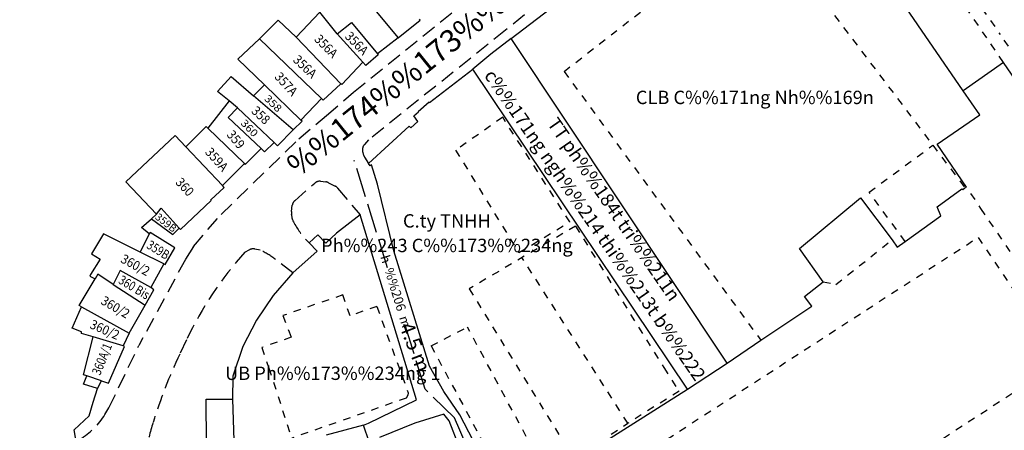
# Model space of a CAD drawing. Extents: x 602203 to 603301, y 1189107 to 1189934.
# Drawn here: x 602510 to 602643, y 1189492 to 1189548 of the extents above; entities that cross this region are included whole.
import ezdxf
from ezdxf.enums import TextEntityAlignment as Align

# ---------------------------------------------------------------- set-up
doc = ezdxf.new("R2010")
doc.units = 0
doc.header["$MEASUREMENT"] = 0
for name, pattern in [('$LONG$DUONG$HCM$', [3, 2, -1]), ('$RGBDDC$', [5, 4, -1]), ('$TUONG$NHA$HCM$', [2, 1, -1])]:
    doc.linetypes.add(name, pattern=pattern)
for name, color, linetype in [('1', 7, 'CONTINUOUS'), ('10', 7, 'CONTINUOUS'), ('13', 7, 'CONTINUOUS'), ('22', 7, 'CONTINUOUS'), ('28', 7, 'CONTINUOUS'), ('CONSTRUCTION_CLASS', 7, 'CONTINUOUS')]:
    doc.layers.add(name, color=color, linetype=linetype)
doc.styles.add('BIGFONT', font='bigfont', dxfattribs={"height": 0.2})
doc.styles.add('txt', font='TXT', dxfattribs={"height": 0.2})

msp = doc.modelspace()

# ---------------------------------------------------------------- linework, layer by layer
at = {"layer": '10', "color": 7, "linetype": 'Continuous'}
for p, q in [((602553.74, 1189553.95), (602561.05, 1189545.21)), ((602547.3, 1189545.29), (602550.51, 1189548.64)), ((602552.85, 1189545.74), (602550.51, 1189548.64)), ((602550.71, 1189537.04), (602542.36, 1189545.08)), ((602553.31, 1189539.03), (602547.3, 1189545.29)), ((602556.28, 1189541.91), (602552.85, 1189545.74)), ((602561.05, 1189545.21), (602558.25, 1189543.05)), ((602605.34, 1189501.44), (602576.26, 1189545.09)), ((602553.44, 1189538.91), (602556.28, 1189541.91)), ((602599.98, 1189497.96), (602571.08, 1189541)), ((602541.57, 1189537.39), (602543.06, 1189538.86)), ((602547.95, 1189534.14), (602543.06, 1189538.86)), ((602538.31, 1189536.73), (602535.44, 1189533.07)), ((602539.4, 1189535.77), (602538.31, 1189536.73)), ((602546.9, 1189532.82), (602541.57, 1189537.39)), ((602539.4, 1189535.77), (602544.37, 1189531.1)), ((602535.44, 1189533.07), (602540.35, 1189528.28)), ((602537.39, 1189525.32), (602532.46, 1189530.54)), ((602540.35, 1189528.28), (602537.39, 1189525.32)), ((602527.84, 1189520.84), (602528.51, 1189521.49)), ((602527.51, 1189518.86), (602526.31, 1189516.39)), ((602529.5, 1189514.79), (602526.31, 1189516.39)), ((602529.5, 1189514.79), (602527.75, 1189511.62)), ((602522.66, 1189512.04), (602526.97, 1189509.23)), ((602518.43, 1189509.01), (602524.83, 1189505.48)), ((602524.83, 1189505.48), (602526.97, 1189509.23)), ((602524.03, 1189503.76), (602519.97, 1189505.01)), ((602524.83, 1189505.48), (602524.03, 1189503.76)), ((602599.98, 1189497.96), (602605.34, 1189501.44)), ((602521.12, 1189499.07), (602519.12, 1189499.73)), ((602520.59, 1189498.05), (602521.12, 1189499.07))]:
    msp.add_line(p, q, dxfattribs=at)
for points in [[(602576.26, 1189545.09), (602588.35, 1189554.4), (602598.8, 1189562.33), (602617.11, 1189577.86)], [(602637.12, 1189538.05), (602618.81, 1189564.74), (602618.43, 1189564.44), (602614.92, 1189569.13), (602614.81, 1189569.32), (602620.86, 1189573.66), (602617.11, 1189577.86)], [(602542.36, 1189545.08), (602544.88, 1189547.55), (602547.3, 1189545.29)], [(602561.05, 1189545.21), (602564, 1189547.59), (602563.91, 1189547.71)], [(602552.85, 1189545.74), (602554.77, 1189547.26), (602558.25, 1189543.05)], [(602542.36, 1189545.08), (602539.47, 1189542.32), (602543.06, 1189538.86)], [(602576.26, 1189545.09), (602573.51, 1189542.98), (602571.08, 1189541)], [(602696.74, 1189543.64), (602695.51, 1189542.22), (602694.24, 1189541.17), (602659.72, 1189516.79), (602656.77, 1189521.19), (602642.53, 1189541.89), (602637.12, 1189538.05)], [(602558.25, 1189543.05), (602558.36, 1189542.93), (602556.69, 1189541.47), (602556.28, 1189541.91)], [(602565.24, 1189501.04), (602560.46, 1189516.55), (602558.24, 1189525.53), (602557.47, 1189528.1), (602557.26, 1189527.97), (602557.04, 1189528.28), (602562.51, 1189533.31), (602562.73, 1189533.08), (602563.69, 1189533.95), (602563.14, 1189534.7), (602563.76, 1189535.24), (602563.72, 1189535.31), (602565.21, 1189536.6), (602565.28, 1189536.51), (602571.08, 1189541)], [(602538.31, 1189536.73), (602536.71, 1189537.99), (602538.55, 1189539.98), (602541.57, 1189537.39)], [(602550.71, 1189537.04), (602550.93, 1189536.83), (602553.31, 1189539.03)], [(602605.34, 1189501.44), (602609.87, 1189504.53), (602616.72, 1189509.13), (602615.76, 1189510.42), (602618.26, 1189512.39), (602615.06, 1189516.87), (602623.29, 1189523.69), (602627.55, 1189518.03), (602628.2, 1189517.07), (602629.28, 1189517.79), (602634.08, 1189521.24), (602633.61, 1189522.48), (602636.9, 1189524.91), (602637.07, 1189524.81), (602637.34, 1189525.03), (602637.55, 1189525.1), (602633.58, 1189530.91), (602639.33, 1189534.83), (602637.12, 1189538.05)], [(602542.59, 1189530.3), (602538.15, 1189534.49), (602539.4, 1189535.77)], [(602546.9, 1189532.82), (602548.11, 1189534), (602547.95, 1189534.14)], [(602532.46, 1189530.54), (602535.21, 1189533.29), (602535.44, 1189533.07)], [(602544.37, 1189531.1), (602544.82, 1189530.68), (602546.9, 1189532.82)], [(602528.51, 1189521.49), (602524.4, 1189525.83), (602531.04, 1189532.05), (602532.46, 1189530.54)], [(602540.35, 1189528.28), (602540.46, 1189528.17), (602542.59, 1189530.3)], [(602544.37, 1189531.1), (602543.07, 1189529.85), (602542.59, 1189530.3)], [(602531.57, 1189519.61), (602531.75, 1189519.44), (602535.89, 1189523.34), (602535.81, 1189523.42), (602537.6, 1189525.09), (602537.39, 1189525.32)], [(602528.51, 1189521.49), (602529.16, 1189522.29), (602531.57, 1189519.61)], [(602527.51, 1189518.86), (602526.5, 1189519.71), (602527.84, 1189520.84)], [(602527.84, 1189520.84), (602530.72, 1189518.77), (602531.57, 1189519.61)], [(602563.51, 1189496.53), (602555.91, 1189521.4), (602552.72, 1189518.94), (602551.31, 1189517.57), (602550.23, 1189518.71), (602549.07, 1189517.62)], [(602526.31, 1189516.39), (602521.38, 1189518.85), (602519.74, 1189516.17), (602520.93, 1189515.43), (602519.63, 1189513.37), (602519.53, 1189513.16), (602520.24, 1189512.78)], [(602529.5, 1189514.79), (602529.66, 1189514.7), (602531, 1189516.95), (602527.65, 1189519.02), (602527.51, 1189518.86)], [(602550.12, 1189516.5), (602546.86, 1189513.58), (602544.23, 1189510.54), (602541.96, 1189507.24), (602540.14, 1189503.68), (602538.78, 1189499.69), (602538.72, 1189496.59)], [(602522.66, 1189512.04), (602520.62, 1189513.43), (602520.24, 1189512.78)], [(602527.75, 1189511.62), (602523.64, 1189513.92), (602522.66, 1189512.04)], [(602518.43, 1189509.01), (602518.12, 1189509.22), (602520.24, 1189512.78)], [(602526.97, 1189509.23), (602528.15, 1189511.3), (602527.75, 1189511.62)], [(602519.97, 1189505.01), (602518.4, 1189505.45), (602518.4, 1189505.65), (602517.16, 1189506.16), (602518.43, 1189509.01)], [(602519.12, 1189499.73), (602518.67, 1189499.88), (602519.97, 1189505.01)], [(602521.12, 1189499.07), (602522.06, 1189498.77), (602524.18, 1189503.69), (602524.03, 1189503.76)], [(602520.59, 1189498.05), (602518.69, 1189498.64), (602519.12, 1189499.73)], [(602486.84, 1189460.21), (602517.69, 1189490.93), (602517.42, 1189492.5), (602519.45, 1189494.38), (602519.98, 1189496.19), (602520.59, 1189498.05)], [(602603.6, 1189455.11), (602582.84, 1189487.11), (602599.98, 1189497.96)]]:
    msp.add_lwpolyline(points, dxfattribs=at)
at = {"layer": '22', "color": 1, "linetype": '$LONG$DUONG$HCM$'}
for p, q in [((602537.2, 1189521.46), (602547.69, 1189531.61)), ((602533.48, 1189517.13), (602537.2, 1189521.46)), ((602548.67, 1189518.03), (602549.07, 1189517.62)), ((602546.86, 1189513.58), (602544.52, 1189515.4)), ((602532.55, 1189504.58), (602531.61, 1189502.61))]:
    msp.add_line(p, q, dxfattribs=at)
for points in [[(602547.69, 1189531.61), (602551.41, 1189534.76), (602555.05, 1189537.87), (602610.06, 1189582.37)], [(602606.19, 1189570.75), (602575.49, 1189546.21), (602557.05, 1189531.46)], [(602533.48, 1189517.13), (602532.4, 1189515.39), (602526.14, 1189503.82)], [(602521.56, 1189494.55), (602522.11, 1189495.45), (602526.14, 1189503.82)]]:
    msp.add_lwpolyline(points, dxfattribs=at)
at = {"layer": 'CONSTRUCTION_CLASS', "color": 7, "linetype": '$TUONG$NHA$HCM$'}
for p, q in [((602624.56, 1189570.35), (602642.1, 1189545.63)), ((602642.53, 1189541.89), (602624.36, 1189568.5)), ((602659.38, 1189521.2), (602642.1, 1189545.63)), ((602583.38, 1189540.67), (602609.87, 1189504.53)), ((602624.46, 1189524.45), (602633.02, 1189530.76)), ((602568.78, 1189530.07), (602577.27, 1189516.31)), ((602629.28, 1189517.79), (602624.46, 1189524.45)), ((602584.92, 1189519.88), (602570.61, 1189511.46)), ((602585.5, 1189483.62), (602639.11, 1189518.36)), ((602639.11, 1189518.36), (602650.37, 1189501.69)), ((602619.96, 1189512.04), (602627.55, 1189518.03)), ((602618.26, 1189512.39), (602619.96, 1189512.04)), ((602570.61, 1189511.46), (602584.71, 1189488.59)), ((602565.47, 1189503.8), (602570.39, 1189506.28)), ((602650.37, 1189501.69), (602596.44, 1189466.62))]:
    msp.add_line(p, q, dxfattribs=at)
at = {"layer": 'CONSTRUCTION_CLASS', "color": 7, "linetype": 'Continuous'}
for p, q in [((602553.44, 1189538.91), (602553.31, 1189539.03)), ((602550.71, 1189537.04), (602547.95, 1189534.14)), ((602549.07, 1189517.62), (602550.12, 1189516.5)), ((602556.36, 1189493.13), (602551.35, 1189491.75)), ((602557.16, 1189490.89), (602556.36, 1189493.13))]:
    msp.add_line(p, q, dxfattribs=at)
at = {"layer": 'CONSTRUCTION_CLASS', "color": 5, "linetype": '$RGBDDC$'}
msp.add_line((602559.61, 1189514.25), (602555.12, 1189528.7), dxfattribs=at)
at = {"layer": 'CONSTRUCTION_CLASS', "color": 7, "linetype": '$TUONG$NHA$HCM$'}
for points in [[(602604.07, 1189556.43), (602610.13, 1189560.93), (602633.02, 1189530.76), (602637.34, 1189525.03)], [(602583.38, 1189540.67), (602601.74, 1189554.95), (602601.98, 1189554.61)], [(602577.27, 1189516.31), (602584.15, 1189520.44), (602575.12, 1189534.51), (602568.78, 1189530.07)], [(602638.1, 1189524.28), (602639.44, 1189522.24), (602645.49, 1189513.42), (602651.11, 1189517.24), (602656.77, 1189521.19)], [(602584.92, 1189519.88), (602596.8, 1189500.85), (602598.85, 1189497.69), (602591.98, 1189493.37)], [(602584.71, 1189488.59), (602591.98, 1189493.37), (602577.7, 1189515.64)], [(602558.17, 1189509.08), (602554.58, 1189507.83), (602553.58, 1189510.63), (602545.52, 1189507.84)], [(602558.17, 1189509.08), (602562.39, 1189497.47), (602562.35, 1189497.16), (602562.11, 1189496.76), (602546.71, 1189491.36)], [(602545.52, 1189507.84), (602546.35, 1189505.67), (602546.63, 1189504.94), (602542.68, 1189503.55), (602543.63, 1189500.79), (602546.71, 1189491.36)], [(602565.47, 1189503.8), (602574.29, 1189487.39), (602579.23, 1189489.84), (602570.39, 1189506.28)]]:
    msp.add_lwpolyline(points, dxfattribs=at)
at = {"layer": 'CONSTRUCTION_CLASS', "color": 1, "linetype": '$LONG$DUONG$HCM$'}
for points in [[(602557.05, 1189531.46), (602556.49, 1189530.85), (602556.5, 1189530.86, 0.168114), (602556.24, 1189530.26), (602556.23, 1189530.26), (602556.22, 1189530.14), (602556.23, 1189530.15, 0.096655), (602556.28, 1189529.77), (602556.27, 1189529.76), (602556.39, 1189529.38), (602556.4, 1189529.39, 0.062108), (602556.5, 1189529.16), (602556.5, 1189529.15), (602557.04, 1189528.28)], [(602546.68, 1189521.85), (602546.79, 1189522.68), (602546.79, 1189522.69, -0.182411), (602547.13, 1189523.31), (602547.12, 1189523.3), (602549.83, 1189525.67), (602549.83, 1189525.67, -0.212311), (602550.6, 1189525.91), (602550.59, 1189525.91), (602551.31, 1189525.82), (602551.32, 1189525.82, -0.08801), (602551.66, 1189525.72), (602551.65, 1189525.72), (602552.58, 1189525.25), (602552.58, 1189525.26, -0.101211), (602552.89, 1189525.01), (602552.89, 1189525), (602555.91, 1189521.4)], [(602546.68, 1189521.85), (602546.67, 1189521.46), (602546.68, 1189521.47, 0.037762), (602546.68, 1189521.32), (602546.68, 1189521.31), (602546.71, 1189521.07), (602546.71, 1189521.08, 0.077312), (602546.8, 1189520.79), (602546.8, 1189520.78), (602546.88, 1189520.6)], [(602542.45, 1189516.63), (602541.73, 1189516.8), (602541.74, 1189516.8, 0.183032), (602541.04, 1189516.7), (602541.03, 1189516.7), (602540.35, 1189516.33)]]:
    msp.add_lwpolyline(points, format="xyb", dxfattribs=at)
at = {"layer": 'CONSTRUCTION_CLASS', "color": 5, "linetype": '$RGBDDC$'}
msp.add_lwpolyline([(602572.13, 1189485.89), (602568.64, 1189494.12), (602564.67, 1189497.95), (602561.75, 1189507.36)], dxfattribs=at)
at = {"layer": 'CONSTRUCTION_CLASS', "color": 7, "linetype": 'Continuous'}
for points in [[(602573.53, 1189486.05), (602572.94, 1189487.59), (602569.35, 1189494.5), (602567.17, 1189497.66), (602565.24, 1189501.04)], [(602535.24, 1189490.64), (602535.19, 1189496.61), (602538.72, 1189496.59)], [(602538.72, 1189496.59), (602538.99, 1189488.27), (602539.85, 1189488.43)], [(602556.36, 1189493.13), (602557.05, 1189493.37), (602563.51, 1189496.53)], [(602569.29, 1189490.1), (602567.89, 1189493.68), (602567.2, 1189494.6), (602563.3, 1189493.39), (602558.54, 1189491.44)]]:
    msp.add_lwpolyline(points, dxfattribs=at)
at = {"layer": 'CONSTRUCTION_CLASS', "color": 1, "linetype": '$LONG$DUONG$HCM$'}
for centre, radius, start, end in [((602555.88, 1189524.97), 10, 205.8483, 223.8704), ((602577.69, 1189483.08), 50, 138.2637, 154.4751), ((602538.4, 1189507.5), 10, 52.1972, 66.0375), ((602594.96, 1189472.54), 70.12, 154.5555, 162.6227), ((602513.06, 1189499.81), 10, 300.8986, 328.2739), ((602556.66, 1189484.49), 30, 162.6227, 170.1807)]:
    msp.add_arc(centre, radius, start, end, dxfattribs=at)

# ---------------------------------------------------------------- texts
at = {"layer": '1', "color": 1, "linetype": 'Continuous', "style": 'txt'}
msp.add_text('4.5 m', height=2, rotation=291.2555, dxfattribs=at).set_placement((602563.09, 1189503.52), align=Align.MIDDLE)
at = {"layer": '13', "color": 7, "linetype": 'Continuous', "style": 'txt'}
for s, height, rotation, width, p in [('356A ', 1.25, 314.5323, 0.92, (602554.22, 1189545.73)), ('356A', 1.25, 314.9007, 0.92, (602550.1, 1189545.34)), ('356A ', 1.25, 316.449, 0.92, (602547.22, 1189542.56)), ('357A ', 1.25, 312.4923, 0.92, (602544.77, 1189540.3)), ('358 ', 1, 315.7694, 1.15, (602543.28, 1189537.28)), ('358 ', 1.25, 317.0809, 0.92, (602541.61, 1189535.68)), ('360', 1, 313.8138, 1.15, (602540.12, 1189534)), ('359 ', 1.25, 310.1215, 0.92, (602538.36, 1189532.53)), ('359A ', 1.25, 312.1087, 0.92, (602535.43, 1189530.17)), ('360 ', 1.25, 312.8753, 0.92, (602531.44, 1189526.11)), ('359B ', 1.25, 328.3107, 0.8, (602527.4, 1189517.52)), ('360/2', 1.25, 331.5514, 0.92, (602523.87, 1189515.63)), ('360 Bis  ', 1.25, 328.939, 0.8, (602523.6, 1189512.81)), ('360/2 ', 1.25, 329.4625, 0.92, (602521.22, 1189510.03)), ('360/2 ', 1.25, 336.2461, 0.92, (602519.68, 1189506.78)), ('360A/1 ', 1.25, 68.1041, 0.8, (602520.34, 1189499.97))]:
    msp.add_text(s, height=height, rotation=rotation, dxfattribs=dict(at, width=width)).set_placement(p, align=Align.MIDDLE_LEFT)
msp.add_text('359B ', height=1, rotation=322.2358, dxfattribs=at).set_placement((602528.54, 1189521.31), align=Align.MIDDLE_LEFT)
at = {"layer": '28', "color": 1, "linetype": 'Continuous', "style": 'BIGFONT'}
msp.add_text('%%174%%173%%234ng', height=3, rotation=38.8819, dxfattribs=at).set_placement((602565.52, 1189542.28), align=Align.MIDDLE)
at = {"layer": 'CONSTRUCTION_CLASS', "color": 7, "linetype": 'Continuous', "style": 'BIGFONT'}
for s, p in [('c%%171ng ngh%%214 thi%%213t b%%222', (602587.35, 1189519.89)), ('TT ph%%184t tri%%211n ', (602590.06, 1189521.79))]:
    msp.add_text(s, height=1.8, rotation=304.6636, dxfattribs=at).set_placement(p, align=Align.MIDDLE)
for s, p in [('CLB C%%171ng Nh%%169n', (602609.06, 1189536.95)), ('C.ty TNHH', (602567.6, 1189520.35)), ('Ph%%243 C%%173%%234ng', (602567.6, 1189517.05)), ('UB Ph%%173%%234ng 1', (602552.24, 1189499.86))]:
    msp.add_text(s, height=1.8, dxfattribs=at).set_placement(p, align=Align.MIDDLE)
at = {"layer": 'CONSTRUCTION_CLASS', "color": 1, "linetype": 'Continuous', "style": 'BIGFONT'}
msp.add_text('h  %%206  m', height=1.25, rotation=287.2392, dxfattribs=at).set_placement((602560.57, 1189511.06), align=Align.MIDDLE)

doc.saveas('drawing.dxf')
